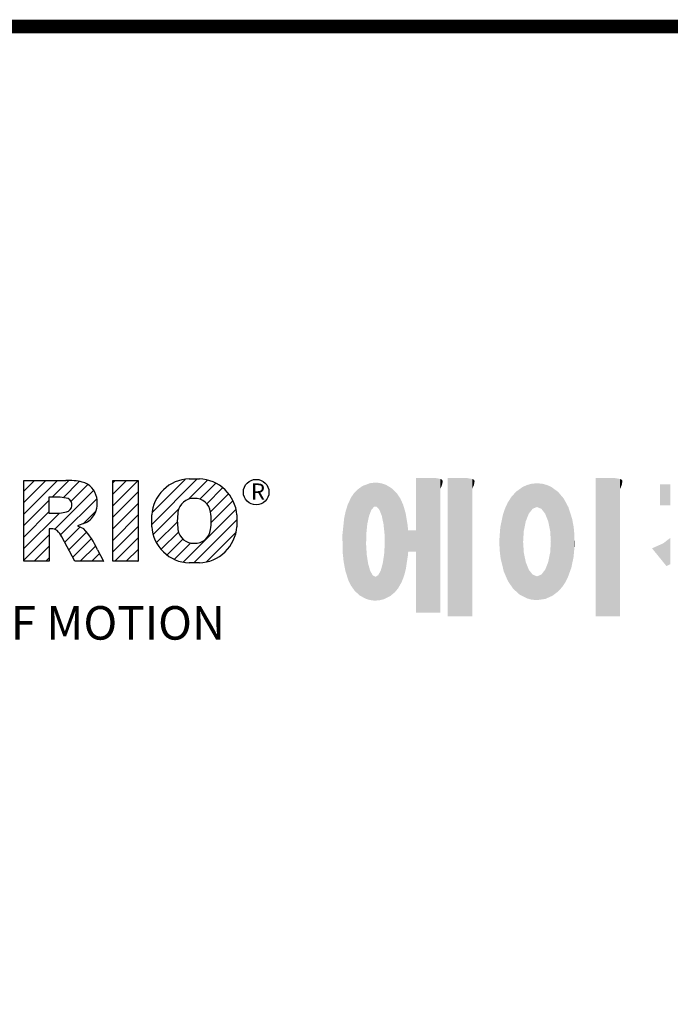
# Model space of a CAD drawing. Extents: x -1207 to 55, y 216 to 1126.
# Drawn here: x -1022 to -893, y 909 to 1104 of the extents above; entities that cross this region are included whole.
import ezdxf

# ---------------------------------------------------------------- set-up
doc = ezdxf.new("R2010")
doc.units = 0
doc.header["$MEASUREMENT"] = 0

# ---------------------------------------------------------------- blocks, each defined once
blk = doc.blocks.new('GUIDE LINES')
at = {"color": 5, "linetype": 'Continuous'}
for p, q in [((-1582.11, 1167.91), (-1579.01, 1171.01)), ((-1582.11, 1164.56), (-1575.66, 1171.01)), ((-1582.11, 1161.21), (-1572.31, 1171.01)), ((-1582.11, 1147.48), (-1582.11, 1171.01)), ((-1582.11, 1171.01), (-1569.9, 1171.01)), ((-1573.87, 1166.09), (-1568.98, 1170.98)), ((-1570.61, 1165.99), (-1565.93, 1170.67)), ((-1568.36, 1164.9), (-1563.44, 1169.82)), ((-1556.22, 1170.33), (-1555.54, 1171.01)), ((-1556.22, 1166.97), (-1552.19, 1171.01)), ((-1556.22, 1163.62), (-1548.84, 1171.01)), ((-1556.22, 1171.01), (-1548.83, 1171.01)), ((-1556.22, 1147.48), (-1556.22, 1171.01)), ((-1548.83, 1171.01), (-1548.83, 1147.48)), ((-1544.87, 1158.21), (-1531.62, 1171.46)), ((-1544.73, 1161.7), (-1535.15, 1171.29)), ((-1534.17, 1165.56), (-1528.62, 1171.11)), ((-1533.99, 1171.47), (-1530.99, 1171.47)), ((-1530.82, 1165.56), (-1526.2, 1170.18)), ((-1573.14, 1156.76), (-1561.78, 1168.12)), ((-1556.22, 1160.27), (-1548.83, 1167.66)), ((-1528.87, 1164.16), (-1524.22, 1168.81)), ((-1527.79, 1161.89), (-1522.56, 1167.11)), ((-1582.11, 1157.85), (-1574.76, 1165.2)), ((-1571.53, 1166.09), (-1574.76, 1166.09)), ((-1574.76, 1166.09), (-1574.76, 1161.52)), ((-1571.37, 1155.18), (-1560.87, 1165.68)), ((-1556.22, 1156.92), (-1548.83, 1164.31)), ((-1527.6, 1158.72), (-1521.27, 1165.05)), ((-1582.11, 1154.5), (-1574.76, 1161.85)), ((-1582.11, 1151.15), (-1571.73, 1161.52)), ((-1574.76, 1161.52), (-1571.66, 1161.52)), ((-1564.8, 1158.4), (-1561.25, 1161.94)), ((-1556.22, 1153.56), (-1548.83, 1160.95)), ((-1544.87, 1157.52), (-1544.87, 1160.96)), ((-1544.44, 1155.29), (-1536.89, 1162.84)), ((-1535.71, 1147.26), (-1520.41, 1162.56)), ((-1520.1, 1160.96), (-1520.1, 1157.52)), ((-1564.42, 1158.54), (-1566.43, 1157.81)), ((-1543.46, 1152.91), (-1537.4, 1158.98)), ((-1532.61, 1147.01), (-1520.1, 1159.51)), ((-1582.11, 1147.8), (-1574.72, 1155.19)), ((-1574.09, 1156.92), (-1574.72, 1156.92)), ((-1574.72, 1156.92), (-1574.72, 1147.48)), ((-1570.19, 1153.01), (-1565.73, 1157.47)), ((-1569.01, 1150.83), (-1563.89, 1155.96)), ((-1566.43, 1157.81), (-1564.68, 1156.97)), ((-1556.22, 1150.21), (-1548.83, 1157.6)), ((-1542.07, 1150.95), (-1537.01, 1156.02)), ((-1528.92, 1147.34), (-1520.43, 1155.83)), ((-1567.19, 1147.48), (-1571.06, 1154.61)), ((-1567.83, 1148.66), (-1562.41, 1154.08)), ((-1555.61, 1147.48), (-1548.83, 1154.25)), ((-1540.32, 1149.35), (-1535.77, 1153.9)), ((-1538.23, 1148.09), (-1533.49, 1152.83)), ((-1579.07, 1147.48), (-1574.72, 1151.83)), ((-1565.66, 1147.48), (-1561.24, 1151.9)), ((-1562.31, 1147.48), (-1560.07, 1149.72)), ((-1560.68, 1150.85), (-1558.86, 1147.48)), ((-1552.25, 1147.48), (-1548.83, 1150.9)), ((-1574.72, 1147.48), (-1582.11, 1147.48)), ((-1575.72, 1147.48), (-1574.72, 1148.48)), ((-1558.86, 1147.48), (-1567.19, 1147.48)), ((-1558.96, 1147.48), (-1558.89, 1147.54)), ((-1558.96, 1147.48), (-1558.96, 1147.48)), ((-1548.83, 1147.48), (-1556.22, 1147.48)), ((-1548.9, 1147.48), (-1548.83, 1147.54)), ((-1530.99, 1147.01), (-1533.99, 1147.01)), ((-1528.92, 1147.34), (-1528.92, 1147.34))]:
    blk.add_line(p, q, dxfattribs=at)
at = {"linetype": 'Continuous', "const_width": 3.98, "flags": 128}
blk.add_lwpolyline([(-1818.25, 1303.15), (-1818.25, 27.41), (-27.41, 27.41), (-27.41, 1303.15)], close=True, dxfattribs=at)
at = {"color": 5, "linetype": 'Continuous'}
blk.add_circle((-1514.47, 1167.6), 3.72, dxfattribs=at)
for centre, radius, start, end in [((-1569.24, 1152.97), 18.05, 76.681, 92.0962), ((-1566.52, 1164.96), 5.75, 10.8383, 75.5687), ((-1533.59, 1160.18), 11.3, 92.0431, 134.1979), ((-1531.39, 1160.18), 11.3, 45.8021, 87.9569), ((-1533.64, 1160.19), 11.26, 134.0233, 176.0712), ((-1531.33, 1160.19), 11.26, 3.9288, 45.9767), ((-1571.95, 1155.11), 10.99, 75.5221, 87.8106), ((-1570.16, 1163.88), 2.1, 284.7266, 62.93), ((-1568.03, 1164.51), 7.33, 332.4538, 12.0377), ((-1532.73, 1161.27), 4.52, 86.936, 173.3977), ((-1532.25, 1161.27), 4.52, 6.6023, 93.064), ((-1572.15, 1171.19), 9.68, 272.8987, 285.1174), ((-1566.29, 1163.52), 5.32, 290.5188, 333.2531), ((-1521.02, 1159.24), 16.4, 171.0443, 188.9557), ((-1543.96, 1159.24), 16.4, 351.0443, 8.9557), ((-1574.09, 1153.84), 3.08, 55.878, 90.0122), ((-1576.23, 1152.19), 5.71, 25.0244, 47.3106), ((-1580.29, 1142.41), 21.35, 23.2882, 42.9901), ((-1533.64, 1158.3), 11.26, 183.9288, 225.9767), ((-1532.73, 1157.21), 4.52, 186.6023, 273.064), ((-1532.25, 1157.21), 4.52, 266.936, 353.3977), ((-1531.33, 1158.3), 11.26, 314.0233, 356.0712), ((-1533.59, 1158.3), 11.3, 225.8021, 267.9569), ((-1531.39, 1158.3), 11.3, 272.0431, 314.1979)]:
    blk.add_arc(centre, radius, start, end, dxfattribs=at)
at = {"color": 1, "linetype": 'Continuous'}
for points in [[(-1482.56, 1136.55), (-1483.51, 1169.39), (-1482.56, 1169.75)], [(-1482.47, 1136.52), (-1482.56, 1169.75), (-1482.47, 1169.78)], [(-1482.56, 1136.55), (-1482.56, 1169.75), (-1482.47, 1136.52)], [(-1482.41, 1155.47), (-1482.47, 1169.78), (-1482.41, 1169.8)], [(-1482.47, 1152.43), (-1482.47, 1169.78), (-1482.41, 1155.47)], [(-1482.29, 1156.62), (-1482.41, 1169.8), (-1482.29, 1169.85)], [(-1482.41, 1155.47), (-1482.41, 1169.8), (-1482.29, 1156.62)], [(-1482.12, 1158.32), (-1482.29, 1169.85), (-1482.12, 1169.91)], [(-1482.29, 1156.62), (-1482.29, 1169.85), (-1482.12, 1158.32)], [(-1481.89, 1159.4), (-1482.12, 1169.91), (-1481.89, 1170)], [(-1482.12, 1158.32), (-1482.12, 1169.91), (-1481.89, 1159.4)], [(-1481.61, 1160.71), (-1481.89, 1170), (-1481.61, 1170.11)], [(-1481.89, 1159.4), (-1481.89, 1170), (-1481.61, 1160.71)], [(-1481.46, 1161.09), (-1481.61, 1170.11), (-1481.46, 1170.16)], [(-1481.61, 1160.71), (-1481.61, 1170.11), (-1481.46, 1161.09)], [(-1481.39, 1161.27), (-1481.46, 1170.16), (-1481.39, 1170.19)], [(-1481.46, 1161.09), (-1481.46, 1170.16), (-1481.39, 1161.27)], [(-1481.29, 1161.52), (-1481.39, 1170.19), (-1481.29, 1170.2)], [(-1481.39, 1161.27), (-1481.39, 1170.19), (-1481.29, 1161.52)], [(-1480.94, 1162.43), (-1481.29, 1170.2), (-1480.94, 1170.25)], [(-1481.29, 1161.52), (-1481.29, 1170.2), (-1480.94, 1162.43)], [(-1480.56, 1162.87), (-1480.94, 1170.25), (-1480.56, 1170.3)], [(-1480.94, 1162.43), (-1480.94, 1170.25), (-1480.56, 1162.87)], [(-1480.26, 1163.22), (-1480.56, 1170.3), (-1480.26, 1170.34)], [(-1480.56, 1162.87), (-1480.56, 1170.3), (-1480.26, 1163.22)], [(-1480.17, 1163.33), (-1480.26, 1170.34), (-1480.17, 1170.35)], [(-1480.26, 1163.22), (-1480.26, 1170.34), (-1480.17, 1163.33)], [(-1480.17, 1163.33), (-1480.17, 1170.35), (-1480.15, 1163.33)], [(-1480.15, 1163.33), (-1480.17, 1170.35), (-1480.15, 1170.35)], [(-1480.15, 1163.33), (-1480.15, 1170.35), (-1479.76, 1163.33)], [(-1479.76, 1163.33), (-1480.15, 1170.35), (-1479.76, 1170.34)], [(-1479.76, 1163.33), (-1479.76, 1170.34), (-1479.36, 1163.33)], [(-1479.36, 1163.33), (-1479.76, 1170.34), (-1479.36, 1170.33)], [(-1479.36, 1163.33), (-1479.36, 1170.33), (-1478.96, 1162.87)], [(-1478.96, 1162.87), (-1479.36, 1170.33), (-1478.96, 1170.32)], [(-1478.96, 1162.87), (-1478.96, 1170.32), (-1478.88, 1162.77)], [(-1478.88, 1162.77), (-1478.96, 1170.32), (-1478.88, 1170.31)], [(-1478.88, 1162.77), (-1478.88, 1170.31), (-1478.58, 1162.43)], [(-1478.58, 1162.43), (-1478.88, 1170.31), (-1478.58, 1170.25)], [(-1478.58, 1162.43), (-1478.58, 1170.25), (-1478.51, 1162.24)], [(-1478.51, 1162.24), (-1478.58, 1170.25), (-1478.51, 1170.24)], [(-1478.51, 1162.24), (-1478.51, 1170.24), (-1478.23, 1161.52)], [(-1478.23, 1161.52), (-1478.51, 1170.24), (-1478.23, 1170.18)], [(-1478.23, 1161.52), (-1478.23, 1170.18), (-1477.91, 1160.71)], [(-1477.91, 1160.71), (-1478.23, 1170.18), (-1477.91, 1170.12)], [(-1477.91, 1160.71), (-1477.91, 1170.12), (-1477.68, 1159.58)], [(-1477.68, 1159.58), (-1477.91, 1170.12), (-1477.68, 1170.07)], [(-1477.68, 1159.58), (-1477.68, 1170.07), (-1477.64, 1159.4)], [(-1477.64, 1159.4), (-1477.68, 1170.07), (-1477.64, 1170.06)], [(-1477.64, 1159.4), (-1477.64, 1170.06), (-1477.41, 1158.32)], [(-1477.41, 1158.32), (-1477.64, 1170.06), (-1477.41, 1169.98)], [(-1477.41, 1158.32), (-1477.41, 1169.98), (-1477.34, 1157.65)], [(-1477.34, 1157.65), (-1477.41, 1169.98), (-1477.34, 1169.95)], [(-1477.34, 1157.65), (-1477.34, 1169.95), (-1477.23, 1156.62)], [(-1477.23, 1156.62), (-1477.34, 1169.95), (-1477.23, 1169.91)], [(-1477.23, 1156.62), (-1477.23, 1169.91), (-1477.11, 1155.47)], [(-1477.11, 1155.47), (-1477.23, 1169.91), (-1477.11, 1169.87)], [(-1477.11, 1155.47), (-1477.11, 1169.87), (-1477.05, 1152.43)], [(-1477.05, 1152.43), (-1477.11, 1169.87), (-1477.05, 1169.85)], [(-1477.05, 1136.56), (-1477.05, 1169.85), (-1476.59, 1136.78)], [(-1476.59, 1136.78), (-1477.05, 1169.85), (-1476.59, 1169.68)], [(-1476.59, 1136.78), (-1476.59, 1169.68), (-1475.43, 1137.35)], [(-1475.43, 1137.35), (-1476.59, 1169.68), (-1475.43, 1168.97)], [(-1467.99, 1132.49), (-1467.99, 1171.74), (-1462.65, 1132.49)], [(-1462.65, 1132.49), (-1467.99, 1171.74), (-1462.65, 1171.74)], [(-1462.65, 1132.49), (-1462.65, 1171.74), (-1461.75, 1132.49)], [(-1461.75, 1132.49), (-1462.65, 1171.74), (-1461.75, 1171.64)], [(-1461.75, 1132.49), (-1461.75, 1171.64), (-1460.88, 1132.49)], [(-1460.88, 1132.49), (-1461.75, 1171.64), (-1460.88, 1171.42)], [(-1460.88, 1168.57), (-1460.88, 1171.42), (-1460.6, 1169.11)], [(-1460.6, 1169.11), (-1460.88, 1171.42), (-1460.6, 1171.34)], [(-1460.6, 1169.11), (-1460.6, 1171.34), (-1460.58, 1169.16)], [(-1460.58, 1169.16), (-1460.6, 1171.34), (-1460.58, 1171.34)], [(-1460.58, 1169.16), (-1460.58, 1171.34), (-1460.39, 1169.68)], [(-1460.39, 1169.68), (-1460.58, 1171.34), (-1460.39, 1171.19)], [(-1460.39, 1169.68), (-1460.39, 1171.19), (-1460.33, 1169.91)], [(-1460.33, 1169.91), (-1460.39, 1171.19), (-1460.33, 1171.15)], [(-1460.33, 1169.91), (-1460.33, 1171.15), (-1460.25, 1170.27)], [(-1460.25, 1170.27), (-1460.33, 1171.15), (-1460.25, 1171)], [(-1460.25, 1170.27), (-1460.25, 1171), (-1460.18, 1170.88)], [(-1458.7, 1131.44), (-1458.7, 1171.74), (-1453.36, 1131.44)], [(-1453.36, 1131.44), (-1458.7, 1171.74), (-1453.36, 1171.74)], [(-1453.36, 1131.44), (-1453.36, 1171.74), (-1451.58, 1131.44)], [(-1451.58, 1131.44), (-1453.36, 1171.74), (-1451.58, 1171.42)], [(-1451.58, 1168.57), (-1451.58, 1171.42), (-1451.15, 1169.55)], [(-1451.15, 1169.55), (-1451.58, 1171.42), (-1451.15, 1171.25)], [(-1451.15, 1169.55), (-1451.15, 1171.25), (-1451.1, 1169.68)], [(-1451.1, 1169.68), (-1451.15, 1171.25), (-1451.1, 1171.17)], [(-1451.1, 1169.68), (-1451.1, 1171.17), (-1450.89, 1170.88)], [(-1436.01, 1159.1), (-1436.58, 1169.26), (-1436.01, 1169.51)], [(-1435.67, 1159.94), (-1436.01, 1169.51), (-1435.67, 1169.66)], [(-1436.01, 1159.1), (-1436.01, 1169.51), (-1435.67, 1159.94)], [(-1435.6, 1160.12), (-1435.67, 1169.66), (-1435.6, 1169.69)], [(-1435.67, 1159.94), (-1435.67, 1169.66), (-1435.6, 1160.12)], [(-1435.12, 1161.33), (-1435.6, 1169.69), (-1435.12, 1169.82)], [(-1435.6, 1160.12), (-1435.6, 1169.69), (-1435.12, 1161.33)], [(-1434.4, 1162.25), (-1435.12, 1169.82), (-1434.4, 1170.01)], [(-1435.12, 1161.33), (-1435.12, 1169.82), (-1434.4, 1162.25)], [(-1434.19, 1162.51), (-1434.4, 1170.01), (-1434.19, 1170.06)], [(-1434.4, 1162.25), (-1434.4, 1170.01), (-1434.19, 1162.51)], [(-1433.99, 1162.77), (-1434.19, 1170.06), (-1433.99, 1170.08)], [(-1434.19, 1162.51), (-1434.19, 1170.06), (-1433.99, 1162.77)], [(-1433.03, 1163.15), (-1433.99, 1170.08), (-1433.03, 1170.15)], [(-1433.99, 1162.77), (-1433.99, 1170.08), (-1433.03, 1163.15)], [(-1432.74, 1163.26), (-1433.03, 1170.15), (-1432.74, 1170.18)], [(-1433.03, 1163.15), (-1433.03, 1170.15), (-1432.74, 1163.26)], [(-1432.74, 1163.26), (-1432.74, 1170.18), (-1432.69, 1163.24)], [(-1432.69, 1163.24), (-1432.74, 1170.18), (-1432.69, 1170.18)], [(-1432.69, 1163.24), (-1432.69, 1170.18), (-1431.5, 1162.77)], [(-1431.5, 1162.77), (-1432.69, 1170.18), (-1431.5, 1170.07)], [(-1431.5, 1162.77), (-1431.5, 1170.07), (-1431.18, 1162.37)], [(-1431.18, 1162.37), (-1431.5, 1170.07), (-1431.18, 1170.04)], [(-1431.18, 1162.37), (-1431.18, 1170.04), (-1430.37, 1161.33)], [(-1430.37, 1161.33), (-1431.18, 1170.04), (-1430.37, 1169.82)], [(-1430.37, 1161.33), (-1430.37, 1169.82), (-1430.3, 1161.17)], [(-1430.3, 1161.17), (-1430.37, 1169.82), (-1430.3, 1169.8)], [(-1430.3, 1161.17), (-1430.3, 1169.8), (-1429.78, 1159.87)], [(-1429.78, 1159.87), (-1430.3, 1169.8), (-1429.78, 1169.66)], [(-1429.78, 1159.87), (-1429.78, 1169.66), (-1429.48, 1159.1)], [(-1429.48, 1159.1), (-1429.78, 1169.66), (-1429.48, 1169.52)], [(-1429.48, 1159.1), (-1429.48, 1169.52), (-1428.9, 1156.29)], [(-1428.9, 1156.29), (-1429.48, 1169.52), (-1428.9, 1169.26)], [(-1415.67, 1131.44), (-1415.67, 1171.74), (-1410.33, 1131.44)], [(-1410.33, 1131.44), (-1415.67, 1171.74), (-1410.33, 1171.74)], [(-1410.33, 1131.44), (-1410.33, 1171.74), (-1408.55, 1131.44)], [(-1408.55, 1131.44), (-1410.33, 1171.74), (-1408.55, 1171.42)], [(-1408.55, 1168.57), (-1408.55, 1171.42), (-1408.12, 1169.55)], [(-1408.12, 1169.55), (-1408.55, 1171.42), (-1408.12, 1171.25)], [(-1408.12, 1169.55), (-1408.12, 1171.25), (-1408.07, 1169.68)], [(-1408.07, 1169.68), (-1408.12, 1171.25), (-1408.07, 1171.17)], [(-1408.07, 1169.68), (-1408.07, 1171.17), (-1407.85, 1170.88)], [(-1396.99, 1163.73), (-1396.99, 1169.91), (-1395.99, 1163.73)], [(-1395.99, 1163.73), (-1396.99, 1169.91), (-1395.99, 1169.91)], [(-1395.99, 1163.73), (-1395.99, 1169.91), (-1395.08, 1163.73)], [(-1395.08, 1163.73), (-1395.99, 1169.91), (-1395.08, 1169.91)], [(-1395.08, 1163.73), (-1395.08, 1169.91), (-1393.94, 1163.73)], [(-1393.94, 1163.73), (-1395.08, 1169.91), (-1393.94, 1169.91)], [(-1486.05, 1139.23), (-1486.76, 1166.19), (-1486.05, 1167.21)], [(-1485.74, 1138.81), (-1486.05, 1167.21), (-1485.74, 1167.54)], [(-1486.05, 1139.23), (-1486.05, 1167.21), (-1485.74, 1138.81)], [(-1485.02, 1138.15), (-1485.74, 1167.54), (-1485.02, 1168.31)], [(-1485.74, 1138.81), (-1485.74, 1167.54), (-1485.02, 1138.15)], [(-1484.32, 1137.51), (-1485.02, 1168.31), (-1484.32, 1168.81)], [(-1485.02, 1138.15), (-1485.02, 1168.31), (-1484.32, 1137.51)], [(-1483.51, 1137.07), (-1484.32, 1168.81), (-1483.51, 1169.39)], [(-1484.32, 1137.51), (-1484.32, 1168.81), (-1483.51, 1137.07)], [(-1483.51, 1137.07), (-1483.51, 1169.39), (-1482.56, 1136.55)], [(-1475.43, 1137.35), (-1475.43, 1168.97), (-1474.9, 1137.8)], [(-1474.9, 1137.8), (-1475.43, 1168.97), (-1474.9, 1168.64)], [(-1474.9, 1137.8), (-1474.9, 1168.64), (-1474.11, 1138.45)], [(-1474.11, 1138.45), (-1474.9, 1168.64), (-1474.11, 1167.86)], [(-1474.11, 1138.45), (-1474.11, 1167.86), (-1473.54, 1139.14)], [(-1473.54, 1139.14), (-1474.11, 1167.86), (-1473.54, 1167.29)], [(-1473.54, 1139.14), (-1473.54, 1167.29), (-1473.21, 1139.52)], [(-1473.21, 1139.52), (-1473.54, 1167.29), (-1473.21, 1166.8)], [(-1473.21, 1139.52), (-1473.21, 1166.8), (-1472.49, 1140.77)], [(-1472.49, 1140.77), (-1473.21, 1166.8), (-1472.49, 1165.72)], [(-1439.64, 1139.44), (-1440.24, 1166.16), (-1439.64, 1166.83)], [(-1438.84, 1138.72), (-1439.64, 1166.83), (-1438.84, 1167.72)], [(-1439.64, 1139.44), (-1439.64, 1166.83), (-1438.84, 1138.72)], [(-1437.81, 1137.79), (-1438.84, 1167.72), (-1437.81, 1168.46)], [(-1438.84, 1138.72), (-1438.84, 1167.72), (-1437.81, 1137.79)], [(-1436.86, 1137.29), (-1437.81, 1168.46), (-1436.86, 1169.14)], [(-1437.81, 1137.79), (-1437.81, 1168.46), (-1436.86, 1137.29)], [(-1436.78, 1137.25), (-1436.86, 1169.14), (-1436.78, 1169.17)], [(-1436.86, 1137.29), (-1436.86, 1169.14), (-1436.78, 1137.25)], [(-1436.58, 1156.29), (-1436.78, 1169.17), (-1436.58, 1169.26)], [(-1436.78, 1153.17), (-1436.78, 1169.17), (-1436.58, 1156.29)], [(-1436.58, 1156.29), (-1436.58, 1169.26), (-1436.01, 1159.1)], [(-1428.9, 1156.29), (-1428.9, 1169.26), (-1428.71, 1153.17)], [(-1428.71, 1153.17), (-1428.9, 1169.26), (-1428.71, 1169.17)], [(-1428.71, 1137.22), (-1428.71, 1169.17), (-1428.54, 1137.29)], [(-1428.54, 1137.29), (-1428.71, 1169.17), (-1428.54, 1169.09)], [(-1428.54, 1137.29), (-1428.54, 1169.09), (-1428.24, 1137.43)], [(-1428.24, 1137.43), (-1428.54, 1169.09), (-1428.24, 1168.87)], [(-1428.24, 1137.43), (-1428.24, 1168.87), (-1426.65, 1138.62)], [(-1426.65, 1138.62), (-1428.24, 1168.87), (-1426.65, 1167.71)], [(-1426.65, 1138.62), (-1426.65, 1167.71), (-1426.59, 1138.69)], [(-1426.59, 1138.69), (-1426.65, 1167.71), (-1426.59, 1167.66)], [(-1426.59, 1138.69), (-1426.59, 1167.66), (-1425.46, 1139.91)], [(-1425.46, 1139.91), (-1426.59, 1167.66), (-1425.46, 1166.33)], [(-1487.77, 1142.34), (-1488.41, 1162.08), (-1487.77, 1164.1)], [(-1487.68, 1142.05), (-1487.77, 1164.1), (-1487.68, 1164.29)], [(-1487.77, 1142.34), (-1487.77, 1164.1), (-1487.68, 1142.05)], [(-1486.85, 1140.35), (-1487.68, 1164.29), (-1486.85, 1166)], [(-1487.68, 1142.05), (-1487.68, 1164.29), (-1486.85, 1140.35)], [(-1486.76, 1140.23), (-1486.85, 1166), (-1486.76, 1166.19)], [(-1486.85, 1140.35), (-1486.85, 1166), (-1486.76, 1140.23)], [(-1486.76, 1140.23), (-1486.76, 1166.19), (-1486.05, 1139.23)], [(-1472.49, 1140.77), (-1472.49, 1165.72), (-1472.1, 1141.46)], [(-1472.1, 1141.46), (-1472.49, 1165.72), (-1472.1, 1164.84)], [(-1472.1, 1141.46), (-1472.1, 1164.84), (-1471.67, 1142.59)], [(-1471.67, 1142.59), (-1472.1, 1164.84), (-1471.67, 1163.88)], [(-1471.67, 1142.59), (-1471.67, 1163.88), (-1471.41, 1143.28)], [(-1471.41, 1143.28), (-1471.67, 1163.88), (-1471.41, 1162.99)], [(-1441.25, 1141.83), (-1442.04, 1162.84), (-1441.25, 1164.55)], [(-1441.16, 1141.64), (-1441.25, 1164.55), (-1441.16, 1164.69)], [(-1441.25, 1141.83), (-1441.25, 1164.55), (-1441.16, 1141.64)], [(-1440.24, 1140.3), (-1441.16, 1164.69), (-1440.24, 1166.16)], [(-1441.16, 1141.64), (-1441.16, 1164.69), (-1440.24, 1140.3)], [(-1440.24, 1140.3), (-1440.24, 1166.16), (-1439.64, 1139.44)], [(-1425.46, 1139.91), (-1425.46, 1166.33), (-1424.93, 1140.69)], [(-1424.93, 1140.69), (-1425.46, 1166.33), (-1424.93, 1165.7)], [(-1424.93, 1140.69), (-1424.93, 1165.7), (-1424.52, 1141.3)], [(-1424.52, 1141.3), (-1424.93, 1165.7), (-1424.52, 1164.92)], [(-1424.52, 1141.3), (-1424.52, 1164.92), (-1423.79, 1142.7)], [(-1423.79, 1142.7), (-1424.52, 1164.92), (-1423.79, 1163.56)], [(-1488.51, 1144.69), (-1488.86, 1159.98), (-1488.51, 1161.64)], [(-1488.41, 1144.39), (-1488.51, 1161.64), (-1488.41, 1162.08)], [(-1488.51, 1144.69), (-1488.51, 1161.64), (-1488.41, 1144.39)], [(-1488.41, 1144.39), (-1488.41, 1162.08), (-1487.77, 1142.34)], [(-1471.41, 1143.28), (-1471.41, 1162.99), (-1470.98, 1144.9)], [(-1470.98, 1144.9), (-1471.41, 1162.99), (-1470.98, 1161.53)], [(-1470.98, 1144.9), (-1470.98, 1161.53), (-1470.92, 1145.12)], [(-1470.92, 1145.12), (-1470.98, 1161.53), (-1470.92, 1161.17)], [(-1470.92, 1145.12), (-1470.92, 1161.17), (-1470.39, 1148.64)], [(-1470.39, 1148.64), (-1470.92, 1161.17), (-1470.39, 1158.01)], [(-1442.64, 1145.5), (-1443.33, 1157.82), (-1442.64, 1161.08)], [(-1442.39, 1144.47), (-1442.64, 1161.08), (-1442.39, 1161.81)], [(-1442.64, 1145.5), (-1442.64, 1161.08), (-1442.39, 1144.47)], [(-1442.04, 1143.66), (-1442.39, 1161.81), (-1442.04, 1162.84)], [(-1442.39, 1144.47), (-1442.39, 1161.81), (-1442.04, 1143.66)], [(-1442.04, 1143.66), (-1442.04, 1162.84), (-1441.25, 1141.83)], [(-1423.79, 1142.7), (-1423.79, 1163.56), (-1423.58, 1143.29)], [(-1423.58, 1143.29), (-1423.79, 1163.56), (-1423.58, 1163.16)], [(-1423.58, 1143.29), (-1423.58, 1163.16), (-1422.75, 1145.59)], [(-1422.75, 1145.59), (-1423.58, 1163.16), (-1422.75, 1160.56)], [(-1489.02, 1147.45), (-1489.31, 1155.7), (-1489.02, 1158.43)], [(-1488.86, 1146.58), (-1489.02, 1158.43), (-1488.86, 1159.98)], [(-1489.02, 1147.45), (-1489.02, 1158.43), (-1488.86, 1146.58)], [(-1488.86, 1146.58), (-1488.86, 1159.98), (-1488.51, 1144.69)], [(-1422.75, 1145.59), (-1422.75, 1160.56), (-1422.51, 1146.73)], [(-1422.51, 1146.73), (-1422.75, 1160.56), (-1422.51, 1159.82)], [(-1422.51, 1146.73), (-1422.51, 1159.82), (-1422.11, 1148.62)], [(-1422.11, 1148.62), (-1422.51, 1159.82), (-1422.11, 1157.67)], [(-1489.31, 1150.26), (-1489.36, 1155.21), (-1489.31, 1155.7)], [(-1489.31, 1150.26), (-1489.31, 1155.7), (-1489.02, 1147.45)], [(-1470.39, 1148.64), (-1470.39, 1158.01), (-1470.3, 1149.19)], [(-1470.3, 1149.19), (-1470.39, 1158.01), (-1470.3, 1157.12)], [(-1470.3, 1149.19), (-1470.3, 1157.12), (-1470.24, 1149.96)], [(-1470.24, 1149.96), (-1470.3, 1157.12), (-1470.24, 1156.47)], [(-1470.24, 1149.96), (-1470.24, 1156.47), (-1470.21, 1150.29)], [(-1470.21, 1150.29), (-1470.24, 1156.47), (-1470.21, 1156.47)], [(-1470.21, 1150.29), (-1470.21, 1156.47), (-1467.99, 1150.29)], [(-1467.99, 1150.29), (-1470.21, 1156.47), (-1467.99, 1156.47)], [(-1443.42, 1149.1), (-1443.63, 1154.59), (-1443.42, 1157.42)], [(-1443.33, 1148.36), (-1443.42, 1157.42), (-1443.33, 1157.82)], [(-1443.42, 1149.1), (-1443.42, 1157.42), (-1443.33, 1148.36)], [(-1443.33, 1148.36), (-1443.33, 1157.82), (-1442.64, 1145.5)], [(-1422.11, 1148.62), (-1422.11, 1157.67), (-1422.07, 1149.02)], [(-1422.07, 1149.02), (-1422.11, 1157.67), (-1422.07, 1157.46)], [(-1422.07, 1149.02), (-1422.07, 1157.46), (-1421.84, 1151.53)], [(-1421.84, 1151.53), (-1422.07, 1157.46), (-1421.84, 1155.05)], [(-1482.47, 1136.52), (-1482.47, 1152.43), (-1482.41, 1136.51)], [(-1482.41, 1136.51), (-1482.47, 1152.43), (-1482.41, 1151.43)], [(-1477.05, 1136.56), (-1477.11, 1151.43), (-1477.05, 1152.43)], [(-1443.63, 1150.96), (-1443.7, 1153.61), (-1443.63, 1154.59)], [(-1443.63, 1150.96), (-1443.63, 1154.59), (-1443.42, 1149.1)], [(-1436.78, 1137.25), (-1436.78, 1153.17), (-1436.58, 1137.15)], [(-1436.58, 1137.15), (-1436.78, 1153.17), (-1436.58, 1150.05)], [(-1428.71, 1137.22), (-1428.9, 1150.05), (-1428.71, 1153.17)], [(-1421.84, 1151.53), (-1421.84, 1155.05), (-1421.81, 1151.81)], [(-1395.99, 1147.22), (-1396.99, 1152.26), (-1395.99, 1152.7)], [(-1395.08, 1146.09), (-1395.99, 1152.7), (-1395.08, 1153.41)], [(-1395.99, 1147.22), (-1395.99, 1152.7), (-1395.08, 1146.09)], [(-1393.94, 1146.6), (-1395.08, 1153.41), (-1393.94, 1154.28)], [(-1395.08, 1146.09), (-1395.08, 1153.41), (-1393.94, 1146.6)], [(-1482.41, 1136.51), (-1482.41, 1151.43), (-1482.29, 1136.47)], [(-1482.29, 1136.47), (-1482.41, 1151.43), (-1482.29, 1149.45)], [(-1482.29, 1136.47), (-1482.29, 1149.45), (-1482.12, 1136.42)], [(-1482.12, 1136.42), (-1482.29, 1149.45), (-1482.12, 1148.3)], [(-1477.23, 1136.47), (-1477.34, 1148.76), (-1477.23, 1149.45)], [(-1477.11, 1136.53), (-1477.23, 1149.45), (-1477.11, 1151.43)], [(-1477.23, 1136.47), (-1477.23, 1149.45), (-1477.11, 1136.53)], [(-1477.11, 1136.53), (-1477.11, 1151.43), (-1477.05, 1136.56)], [(-1436.58, 1137.15), (-1436.58, 1150.05), (-1436.01, 1136.85)], [(-1436.01, 1136.85), (-1436.58, 1150.05), (-1436.01, 1147.24)], [(-1428.9, 1137.13), (-1429.48, 1147.24), (-1428.9, 1150.05)], [(-1428.9, 1137.13), (-1428.9, 1150.05), (-1428.71, 1137.22)], [(-1396.99, 1148.45), (-1399.26, 1151.24), (-1396.99, 1152.26)], [(-1396.99, 1148.45), (-1396.99, 1152.26), (-1395.99, 1147.22)], [(-1482.12, 1136.42), (-1482.12, 1148.3), (-1481.89, 1136.35)], [(-1481.89, 1136.35), (-1482.12, 1148.3), (-1481.89, 1146.8)], [(-1481.89, 1136.35), (-1481.89, 1146.8), (-1481.61, 1136.26)], [(-1481.61, 1136.26), (-1481.89, 1146.8), (-1481.61, 1145.84)], [(-1477.68, 1136.33), (-1477.91, 1145.84), (-1477.68, 1146.67)], [(-1477.64, 1136.34), (-1477.68, 1146.67), (-1477.64, 1146.8)], [(-1477.68, 1136.33), (-1477.68, 1146.67), (-1477.64, 1136.34)], [(-1477.41, 1136.4), (-1477.64, 1146.8), (-1477.41, 1148.3)], [(-1477.64, 1136.34), (-1477.64, 1146.8), (-1477.41, 1136.4)], [(-1477.34, 1136.42), (-1477.41, 1148.3), (-1477.34, 1148.76)], [(-1477.41, 1136.4), (-1477.41, 1148.3), (-1477.34, 1136.42)], [(-1477.34, 1136.42), (-1477.34, 1148.76), (-1477.23, 1136.47)], [(-1436.01, 1136.85), (-1436.01, 1147.24), (-1435.67, 1136.68)], [(-1435.67, 1136.68), (-1436.01, 1147.24), (-1435.67, 1146.4)], [(-1429.48, 1136.88), (-1429.78, 1146.48), (-1429.48, 1147.24)], [(-1429.48, 1136.88), (-1429.48, 1147.24), (-1428.9, 1137.13)], [(-1481.61, 1136.26), (-1481.61, 1145.84), (-1481.46, 1136.22)], [(-1481.46, 1136.22), (-1481.61, 1145.84), (-1481.46, 1145.31)], [(-1481.46, 1136.22), (-1481.46, 1145.31), (-1481.39, 1136.2)], [(-1481.39, 1136.2), (-1481.46, 1145.31), (-1481.39, 1145.07)], [(-1481.39, 1136.2), (-1481.39, 1145.07), (-1481.29, 1136.19)], [(-1481.29, 1136.19), (-1481.39, 1145.07), (-1481.29, 1144.73)], [(-1481.29, 1136.19), (-1481.29, 1144.73), (-1480.94, 1136.14)], [(-1480.94, 1136.14), (-1481.29, 1144.73), (-1480.94, 1144.09)], [(-1480.94, 1136.14), (-1480.94, 1144.09), (-1480.56, 1136.08)], [(-1480.56, 1136.08), (-1480.94, 1144.09), (-1480.56, 1143.4)], [(-1478.58, 1136.12), (-1478.88, 1143.55), (-1478.58, 1144.09)], [(-1478.51, 1136.13), (-1478.58, 1144.09), (-1478.51, 1144.22)], [(-1478.58, 1136.12), (-1478.58, 1144.09), (-1478.51, 1136.13)], [(-1478.23, 1136.2), (-1478.51, 1144.22), (-1478.23, 1144.73)], [(-1478.51, 1136.13), (-1478.51, 1144.22), (-1478.23, 1136.2)], [(-1477.91, 1136.28), (-1478.23, 1144.73), (-1477.91, 1145.84)], [(-1478.23, 1136.2), (-1478.23, 1144.73), (-1477.91, 1136.28)], [(-1477.91, 1136.28), (-1477.91, 1145.84), (-1477.68, 1136.33)], [(-1435.67, 1136.68), (-1435.67, 1146.4), (-1435.6, 1136.66)], [(-1435.6, 1136.66), (-1435.67, 1146.4), (-1435.6, 1146.22)], [(-1435.6, 1136.66), (-1435.6, 1146.22), (-1435.12, 1136.52)], [(-1435.12, 1136.52), (-1435.6, 1146.22), (-1435.12, 1145.01)], [(-1435.12, 1136.52), (-1435.12, 1145.01), (-1434.4, 1136.32)], [(-1434.4, 1136.32), (-1435.12, 1145.01), (-1434.4, 1144.09)], [(-1434.4, 1136.32), (-1434.4, 1144.09), (-1434.19, 1136.3)], [(-1434.19, 1136.3), (-1434.4, 1144.09), (-1434.19, 1143.83)], [(-1434.19, 1136.3), (-1434.19, 1143.83), (-1433.99, 1136.28)], [(-1433.99, 1136.28), (-1434.19, 1143.83), (-1433.99, 1143.58)], [(-1431.18, 1136.39), (-1431.5, 1143.58), (-1431.18, 1143.98)], [(-1430.37, 1136.51), (-1431.18, 1143.98), (-1430.37, 1145.01)], [(-1431.18, 1136.39), (-1431.18, 1143.98), (-1430.37, 1136.51)], [(-1430.3, 1136.52), (-1430.37, 1145.01), (-1430.3, 1145.18)], [(-1430.37, 1136.51), (-1430.37, 1145.01), (-1430.3, 1136.52)], [(-1429.78, 1136.75), (-1430.3, 1145.18), (-1429.78, 1146.48)], [(-1430.3, 1136.52), (-1430.3, 1145.18), (-1429.78, 1136.75)], [(-1429.78, 1136.75), (-1429.78, 1146.48), (-1429.48, 1136.88)], [(-1480.56, 1136.08), (-1480.56, 1143.4), (-1480.26, 1136.04)], [(-1480.26, 1136.04), (-1480.56, 1143.4), (-1480.26, 1143.23)], [(-1480.26, 1136.04), (-1480.26, 1143.23), (-1480.17, 1136.04)], [(-1480.17, 1136.04), (-1480.26, 1143.23), (-1480.17, 1143.18)], [(-1480.17, 1136.04), (-1480.17, 1143.18), (-1480.15, 1136.04)], [(-1480.15, 1136.04), (-1480.17, 1143.18), (-1480.15, 1143.17)], [(-1480.15, 1136.04), (-1480.15, 1143.17), (-1479.76, 1136.02)], [(-1479.76, 1136.02), (-1480.15, 1143.17), (-1479.76, 1142.95)], [(-1479.36, 1136.06), (-1479.76, 1142.95), (-1479.36, 1143.18)], [(-1479.76, 1136.02), (-1479.76, 1142.95), (-1479.36, 1136.06)], [(-1478.96, 1136.09), (-1479.36, 1143.18), (-1478.96, 1143.4)], [(-1479.36, 1136.06), (-1479.36, 1143.18), (-1478.96, 1136.09)], [(-1478.88, 1136.1), (-1478.96, 1143.4), (-1478.88, 1143.55)], [(-1478.96, 1136.09), (-1478.96, 1143.4), (-1478.88, 1136.1)], [(-1478.88, 1136.1), (-1478.88, 1143.55), (-1478.58, 1136.12)], [(-1433.99, 1136.28), (-1433.99, 1143.58), (-1433.03, 1136.17)], [(-1433.03, 1136.17), (-1433.99, 1143.58), (-1433.03, 1143.2)], [(-1433.03, 1136.17), (-1433.03, 1143.2), (-1432.74, 1136.16)], [(-1432.74, 1136.16), (-1433.03, 1143.2), (-1432.74, 1143.08)], [(-1432.69, 1136.17), (-1432.74, 1143.08), (-1432.69, 1143.11)], [(-1432.74, 1136.16), (-1432.74, 1143.08), (-1432.69, 1136.17)], [(-1431.5, 1136.34), (-1432.69, 1143.11), (-1431.5, 1143.58)], [(-1432.69, 1136.17), (-1432.69, 1143.11), (-1431.5, 1136.34)], [(-1431.5, 1136.34), (-1431.5, 1143.58), (-1431.18, 1136.39)]]:
    blk.add_solid(points, dxfattribs=at)
at = {"color": 5, "linetype": 'Continuous'}
for s, height, p in [('R', 4.75, (-1516, 1165.38)), ('HEART OF MOTION', 9.7512, (-1640.75, 1124.66))]:
    blk.add_text(s, height=height, dxfattribs=at).set_placement(p)
blk = doc.blocks.new('GUIDE LINES1')
at = {"color": 3, "linetype": 'Continuous'}
blk.add_blockref('GUIDE LINES', (0, 0), dxfattribs=at)

msp = doc.modelspace()

# ---------------------------------------------------------------- block references
at = {"color": 3, "linetype": 'Continuous', "xscale": 0.6800545382400003, "yscale": 0.6800545382400003, "zscale": 0.6800545382400003}
msp.add_blockref('GUIDE LINES1', (55.02, 216.03), dxfattribs=at)

doc.saveas('drawing.dxf')
